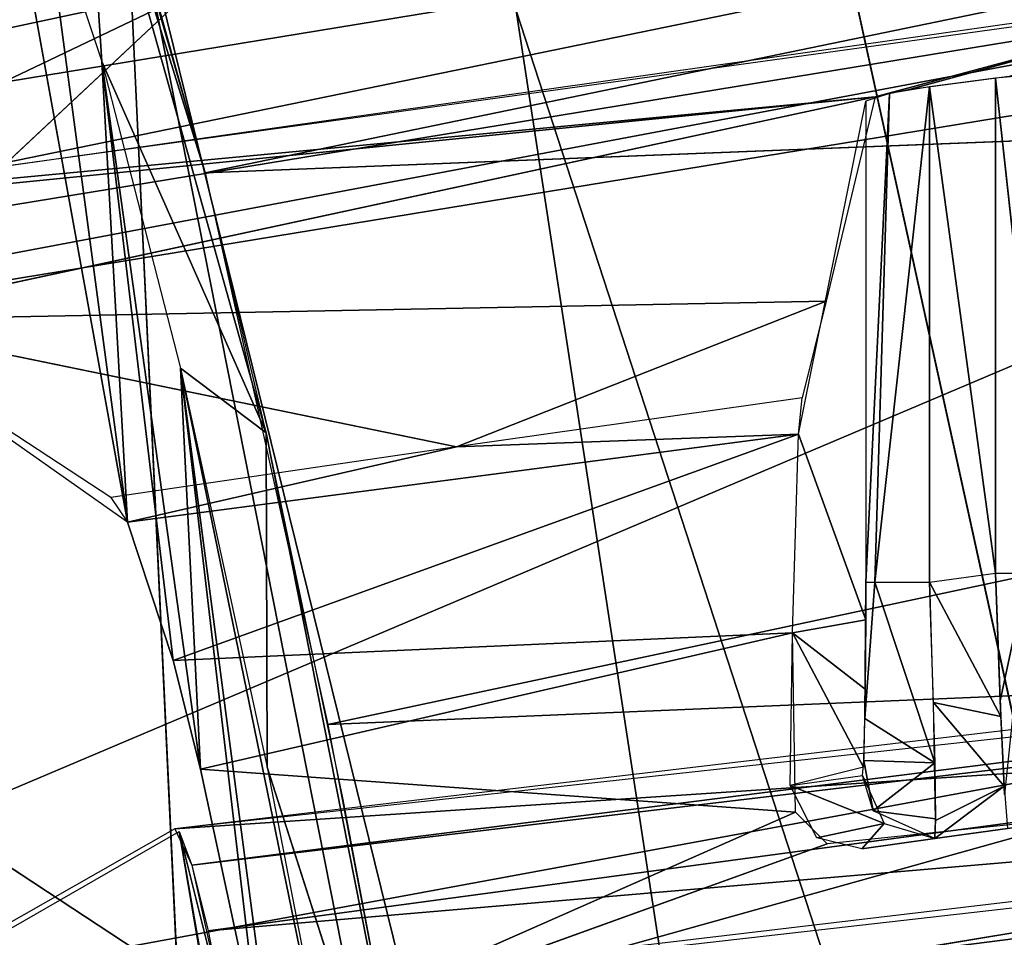
# Model space of a CAD drawing. Extents: x -215 to 215, y -254 to 299.
# Drawn here: x -95 to -88, y 189 to 196 of the extents above; entities that cross this region are included whole.
import ezdxf

# ---------------------------------------------------------------- set-up
doc = ezdxf.new("R2010")
doc.units = 0
doc.header["$MEASUREMENT"] = 0
doc.layers.get('0').update_dxf_attribs({"color": 13, "linetype": 'CONTINUOUS'})

# ---------------------------------------------------------------- blocks, each defined once
blk = doc.blocks.new('GROUP_2')
for p, q in [((87.9596, 40.1555, 96.2783), (112.3188, 62.9666, 165.3761)), ((110.3805, 33.3209, 22.6507), (86.4381, 49.0711, 99.1951)), ((112.8908, 44.7566, 96.2648), (87.9596, 40.1555, 96.2783))]:
    blk.add_line(p, q)
mesh = blk.add_polyface()
corners = [(107.4973, 72.7152, 173.2804), (86.4381, 49.0711, 99.1951), (110.3805, 33.3209, 22.6507)]
mesh.append_faces([[corners[k] for k in face] for face in [(0, 1, 2)]])
mesh = blk.add_polyface()
corners = [(89.6092, 69.7961, 173.895), (86.4381, 49.0711, 99.1951), (107.4973, 72.7152, 173.2804)]
mesh.append_faces([[corners[k] for k in face] for face in [(0, 1, 2)]])
mesh = blk.add_polyface()
corners = [(90.8171, 59.5289, 166.1954), (87.9596, 40.1555, 96.2783), (112.3188, 62.9666, 165.3761)]
mesh.append_faces([[corners[k] for k in face] for face in [(0, 1, 2)]])
mesh = blk.add_polyface()
corners = [(112.3188, 62.9666, 165.3761), (87.9596, 40.1555, 96.2783), (112.8908, 44.7566, 96.2648)]
mesh.append_faces([[corners[k] for k in face] for face in [(0, 1, 2)]])
mesh = blk.add_polyface()
corners = [(86.4381, 49.0711, 99.1951), (83.1802, 27.8329, 22.6507), (110.3805, 33.3209, 22.6507)]
mesh.append_faces([[corners[k] for k in face] for face in [(0, 1, 2)]])
mesh = blk.add_polyface()
corners = [(87.9596, 40.1555, 96.2783), (110.5594, 25.4489, 24.5101), (112.8908, 44.7566, 96.2648)]
mesh.append_faces([[corners[k] for k in face] for face in [(0, 1, 2)]])
blk = doc.blocks.new('GROUP_5')
at = {"color": 9}
for p, q in [((88.3815, 34.8398, 974.3652), (112.0152, 38.7108, 973.5617)), ((101.1401, 20.5739, 763.7685), (97.6845, 38.0488, 756.9731)), ((97.6845, 38.0488, 756.9731), (98.5051, 20.5739, 732.6581)), ((105.2644, 7.3183, 790.3167), (97.6845, 38.0488, 756.9731)), ((88.5205, 33.8875, 973.8652), (112.1541, 37.7586, 973.0618)), ((103.2493, 37.6666, 835.5619), (108.99, 11.4904, 856.3688)), ((88.5807, 33.3142, 972.8751), (112.2144, 37.1852, 972.0718)), ((100.7597, 36.7712, 796.2974), (105.2644, 7.3183, 790.3167)), ((87.4242, 26.6855, 947.1799), (111.0642, 30.5852, 946.511))]:
    blk.add_line(p, q, dxfattribs=at)
mesh = blk.add_polyface(dxfattribs=at)
corners = [(88.1913, 35.9798, 974.2617), (109.4863, 51.6724, 968.6055), (85.8532, 47.7976, 969.4106), (111.8249, 39.8507, 973.4581)]
mesh.append_faces([[corners[k] for k in face] for face in [(0, 1, 2), (1, 0, 3)]], dxfattribs={"vtx0": -1, "color": 9})
mesh = blk.add_polyface(dxfattribs=at)
corners = [(105.3256, 41.7837, 874.5769), (108.99, 11.4904, 856.3688), (103.2493, 37.6666, 835.5619)]
mesh.append_faces([[corners[k] for k in face] for face in [(0, 1, 2)]], dxfattribs={"color": 9})
mesh = blk.add_polyface(dxfattribs=at)
corners = [(73.2919, 34.8948, 776.9416), (96.9995, 38.8788, 776.6987), (93.5343, 40.6768, 737.5111)]
mesh.append_faces([[corners[k] for k in face] for face in [(0, 1, 2)]], dxfattribs={"color": 9})
mesh = blk.add_polyface(dxfattribs=at)
corners = [(93.7683, 40.0377, 717.7616), (98.5051, 20.5739, 732.6581), (91.931, 20.5739, 670.5585)]
mesh.append_faces([[corners[k] for k in face] for face in [(0, 1, 2)]], dxfattribs={"color": 9})
mesh = blk.add_polyface(dxfattribs=at)
corners = [(93.7683, 40.0377, 717.7616), (97.6845, 38.0488, 756.9731), (98.5051, 20.5739, 732.6581)]
mesh.append_faces([[corners[k] for k in face] for face in [(0, 1, 2)]], dxfattribs={"color": 9})
mesh = blk.add_polyface(dxfattribs=at)
corners = [(88.3815, 34.8398, 974.3652), (111.8249, 39.8507, 973.4581), (88.1913, 35.9798, 974.2617), (112.0152, 38.7108, 973.5617)]
mesh.append_faces([[corners[k] for k in face] for face in [(0, 1, 2), (1, 0, 3)]], dxfattribs={"vtx0": -1, "color": 9})
mesh = blk.add_polyface(dxfattribs=at)
corners = [(73.2919, 34.8948, 776.9416), (98.4504, 38.4167, 796.3335), (96.9995, 38.8788, 776.6987), (74.709, 34.4251, 796.6438)]
mesh.append_faces([[corners[k] for k in face] for face in [(0, 1, 2), (1, 0, 3)]], dxfattribs={"vtx0": -1, "color": 9})
mesh = blk.add_polyface(dxfattribs=at)
corners = [(88.5205, 33.8875, 973.8652), (112.0152, 38.7108, 973.5617), (88.3815, 34.8398, 974.3652), (112.1541, 37.7586, 973.0618)]
mesh.append_faces([[corners[k] for k in face] for face in [(0, 1, 2), (1, 0, 3)]], dxfattribs={"vtx0": -1, "color": 9})
mesh = blk.add_polyface(dxfattribs=at)
corners = [(88.5982, 36.9113, 827.0409), (98.4504, 38.4167, 796.3335), (74.709, 34.4251, 796.6438)]
mesh.append_faces([[corners[k] for k in face] for face in [(0, 1, 2)]], dxfattribs={"color": 9})
mesh = blk.add_polyface(dxfattribs=at)
corners = [(97.6845, 38.0488, 756.9731), (101.1401, 20.5739, 763.7685), (98.5051, 20.5739, 732.6581)]
mesh.append_faces([[corners[k] for k in face] for face in [(0, 1, 2)]], dxfattribs={"color": 9})
mesh = blk.add_polyface(dxfattribs=at)
corners = [(97.6845, 38.0488, 756.9731), (100.7597, 36.7712, 796.2974), (105.2644, 7.3183, 790.3167)]
mesh.append_faces([[corners[k] for k in face] for face in [(0, 1, 2)]], dxfattribs={"color": 9})
mesh = blk.add_polyface(dxfattribs=at)
corners = [(97.6845, 38.0488, 756.9731), (105.2644, 7.3183, 790.3167), (101.1401, 20.5739, 763.7685)]
mesh.append_faces([[corners[k] for k in face] for face in [(0, 1, 2)]], dxfattribs={"color": 9})
mesh = blk.add_polyface(dxfattribs=at)
corners = [(112.1541, 37.7586, 973.0618), (88.5807, 33.3142, 972.8751), (112.2144, 37.1852, 972.0718), (88.5205, 33.8875, 973.8652)]
mesh.append_faces([[corners[k] for k in face] for face in [(0, 1, 2), (1, 0, 3)]], dxfattribs={"vtx0": -1, "color": 9})
mesh = blk.add_polyface(dxfattribs=at)
corners = [(100.7597, 36.7712, 796.2974), (108.99, 11.4904, 856.3688), (105.2644, 7.3183, 790.3167), (103.2493, 37.6666, 835.5619)]
mesh.append_faces([[corners[k] for k in face] for face in [(0, 1, 2), (1, 0, 3)]], dxfattribs={"vtx0": -1, "color": 9})
mesh = blk.add_polyface(dxfattribs=at)
corners = [(112.2144, 37.1852, 972.0718), (87.4242, 26.6855, 947.1799), (111.0642, 30.5852, 946.511), (88.5807, 33.3142, 972.8751)]
mesh.append_faces([[corners[k] for k in face] for face in [(0, 1, 2), (1, 0, 3)]], dxfattribs={"vtx0": -1, "color": 9})
mesh = blk.add_polyface(dxfattribs=at)
corners = [(87.4242, 26.6855, 947.1799), (85.348, 12.5624, 895.9538), (111.0642, 30.5852, 946.511)]
mesh.append_faces([[corners[k] for k in face] for face in [(0, 1, 2)]], dxfattribs={"color": 9})
mesh = blk.add_polyface(dxfattribs=at)
corners = [(111.0642, 30.5852, 946.511), (85.348, 12.5624, 895.9538), (109.4946, 19.8482, 908.3315)]
mesh.append_faces([[corners[k] for k in face] for face in [(0, 1, 2)]], dxfattribs={"color": 9})
blk = doc.blocks.new('GROUP_11')
at = {"color": 9}
for p, q in [((106.5305, 439.3368, 40.5847), (200.7152, 445.6166, 21.1299)), ((106.664, 439.0528, 41.7049), (142.3257, 443.5725, 38.9284)), ((140.631, 443.0926, 40.3689), (106.664, 439.0528, 41.7049)), ((106.7936, 438.5359, 42.2707), (140.631, 443.0926, 40.3689)), ((136.4273, 441.0741, 41.225), (106.7936, 438.5359, 42.2707)), ((106.5643, 439.3153, 40.9768), (110.7379, 414.755, 41.8063))]:
    blk.add_line(p, q, dxfattribs=at)
at = {"color": 242}
mesh = blk.add_polyface(dxfattribs=at)
corners = [(200.7152, 445.6166, 21.1299), (103.5345, 437.6322, 4.726), (200.7152, 444.9457, 1.9178)]
mesh.append_faces([[corners[k] for k in face] for face in [(0, 1, 2)]], dxfattribs={"color": 242})
mesh = blk.add_polyface(dxfattribs=at)
corners = [(106.5305, 439.3368, 40.5847), (103.5345, 437.6322, 4.726), (200.7152, 445.6166, 21.1299)]
mesh.append_faces([[corners[k] for k in face] for face in [(0, 1, 2)]], dxfattribs={"color": 242})
mesh = blk.add_polyface(dxfattribs=at)
corners = [(106.5305, 439.3368, 40.5847), (200.7152, 445.6166, 21.1299), (153.462, 444.4802, 38.573)]
mesh.append_faces([[corners[k] for k in face] for face in [(0, 1, 2)]], dxfattribs={"color": 242})
at = {"color": 9}
mesh = blk.add_polyface(dxfattribs=at)
corners = [(200.7152, 444.9457, 1.9178), (103.5345, 437.6322, 4.726), (151.9625, 443.1158, 2.6243)]
mesh.append_faces([[corners[k] for k in face] for face in [(0, 1, 2)]], dxfattribs={"color": 9})
mesh = blk.add_polyface(dxfattribs=at)
corners = [(106.664, 439.0528, 41.7049), (142.3257, 443.5725, 38.9284), (106.5305, 439.3368, 40.5847)]
mesh.append_faces([[corners[k] for k in face] for face in [(0, 1, 2)]], dxfattribs={"color": 9})
mesh = blk.add_polyface(dxfattribs=at)
corners = [(106.664, 439.0528, 41.7049), (140.631, 443.0926, 40.3689), (142.3257, 443.5725, 38.9284)]
mesh.append_faces([[corners[k] for k in face] for face in [(0, 1, 2)]], dxfattribs={"color": 9})
mesh = blk.add_polyface(dxfattribs=at)
corners = [(103.4832, 437.2439, 3.6317), (145.0867, 442.5587, 2.8374), (157.1003, 443.3438, 0.745)]
mesh.append_faces([[corners[k] for k in face] for face in [(0, 1, 2)]], dxfattribs={"color": 9})
mesh = blk.add_polyface(dxfattribs=at)
corners = [(157.1003, 443.3438, 0.745), (103.5218, 436.6754, 3.1031), (103.4832, 437.2439, 3.6317)]
mesh.append_faces([[corners[k] for k in face] for face in [(0, 1, 2)]], dxfattribs={"color": 9})
mesh = blk.add_polyface(dxfattribs=at)
corners = [(163.6253, 441.8138, 0.3997), (103.5218, 436.6754, 3.1031), (157.1003, 443.3438, 0.745)]
mesh.append_faces([[corners[k] for k in face] for face in [(0, 1, 2)]], dxfattribs={"color": 9})
mesh = blk.add_polyface(dxfattribs=at)
corners = [(106.7936, 438.5359, 42.2707), (140.631, 443.0926, 40.3689), (106.664, 439.0528, 41.7049)]
mesh.append_faces([[corners[k] for k in face] for face in [(0, 1, 2)]], dxfattribs={"color": 9})
mesh = blk.add_polyface(dxfattribs=at)
corners = [(140.631, 443.0926, 40.3689), (106.7936, 438.5359, 42.2707), (136.4273, 441.0741, 41.225)]
mesh.append_faces([[corners[k] for k in face] for face in [(0, 1, 2)]], dxfattribs={"color": 9})
mesh = blk.add_polyface(dxfattribs=at)
corners = [(103.5345, 437.6322, 4.726), (145.0867, 442.5587, 2.8374), (103.4832, 437.2439, 3.6317)]
mesh.append_faces([[corners[k] for k in face] for face in [(0, 1, 2)]], dxfattribs={"color": 9})
mesh = blk.add_polyface(dxfattribs=at)
corners = [(153.7369, 442.566, 40.6385), (107.0027, 437.4557, 42.6449), (110.5188, 416.7591, 43.3442)]
mesh.append_faces([[corners[k] for k in face] for face in [(0, 1, 2)]], dxfattribs={"color": 9})
mesh = blk.add_polyface(dxfattribs=at)
corners = [(155.4242, 421.6491, 41.3639), (153.7369, 442.566, 40.6385), (110.5188, 416.7591, 43.3442)]
mesh.append_faces([[corners[k] for k in face] for face in [(0, 1, 2)]], dxfattribs={"color": 9})
mesh = blk.add_polyface(dxfattribs=at)
corners = [(163.6253, 441.8138, 0.3997), (103.6759, 435.5621, 2.8029), (103.5218, 436.6754, 3.1031)]
mesh.append_faces([[corners[k] for k in face] for face in [(0, 1, 2)]], dxfattribs={"color": 9})
mesh = blk.add_polyface(dxfattribs=at)
corners = [(136.4273, 441.0741, 41.225), (106.7936, 438.5359, 42.2707), (107.0027, 437.4557, 42.6449)]
mesh.append_faces([[corners[k] for k in face] for face in [(0, 1, 2)]], dxfattribs={"color": 9})
mesh = blk.add_polyface(dxfattribs=at)
corners = [(151.9957, 441.0441, 0.6979), (107.2137, 414.8711, 3.5064), (103.6759, 435.5621, 2.8029)]
mesh.append_faces([[corners[k] for k in face] for face in [(0, 1, 2)]], dxfattribs={"color": 9})
mesh = blk.add_polyface(dxfattribs=at)
corners = [(151.9957, 441.0441, 0.6979), (130.4671, 417.9377, 2.2941), (107.2137, 414.8711, 3.5064)]
mesh.append_faces([[corners[k] for k in face] for face in [(0, 1, 2)]], dxfattribs={"color": 9})
mesh = blk.add_polyface(dxfattribs=at)
corners = [(106.5643, 439.3153, 40.9768), (110.7379, 414.755, 41.8063), (104.9671, 438.3978, 20.403)]
mesh.append_faces([[corners[k] for k in face] for face in [(0, 1, 2)]], dxfattribs={"color": 9})
mesh = blk.add_polyface(dxfattribs=at)
corners = [(106.5643, 439.3153, 40.9768), (110.6822, 415.6477, 43.0432), (110.7379, 414.755, 41.8063), (110.5818, 416.371, 43.3176), (106.9344, 437.8402, 42.5924), (106.664, 439.0528, 41.7049)]
mesh.append_faces([[corners[k] for k in face] for face in [(0, 1, 2), (4, 0, 5)]], dxfattribs={"vtx0": -1, "color": 9})
mesh.append_faces([[corners[k] for k in face] for face in [(1, 0, 3), (3, 0, 4)]], dxfattribs={"vtx0": -1, "vtx1": -1, "color": 9})
blk = doc.blocks.new('GROUP_13')
at = {"color": 9}
for p, q in [((4.918, 31.2627, 44.1016), (32.0703, 36.869, 39.4221)), ((3.9618, 34.3411, 37.8661), (4.918, 31.2627, 44.1016)), ((3.2942, 34.1152, 35.3022), (4.3091, 28.5207, 36.1592)), ((3.6375, 33.5472, 38.6647), (4.3091, 28.5207, 36.1592)), ((10.1787, 31.8595, 5.6642), (13.5553, 32.7675, 0.9312)), ((4.918, 31.2627, 44.1016), (31.0239, 32.2911, 45.0318)), ((31.0239, 32.2911, 45.0318), (5.8826, 26.9314, 47.6224)), ((4.3091, 28.5207, 36.1592), (4.1071, 32.137, 41.9174)), ((4.1071, 32.137, 41.9174), (4.883, 26.5807, 39.5247)), ((4.6672, 27.4341, 38.5373), (4.1071, 32.137, 41.9174)), ((11.1227, 32.0072, 5.4248), (11.551, 28.1208, 5.6668)), ((11.1227, 32.0072, 5.4248), (11.1227, 28.1208, 5.4248)), ((10.6054, 31.9391, 5.4248), (10.1771, 28.0494, 5.6668)), ((10.6054, 31.9391, 5.4248), (10.6054, 28.0494, 5.4248)), ((10.1787, 31.8595, 5.6642), (0.9271, 30.9342, 1.9956)), ((1.2195, 31.0156, 1.6186), (10.1787, 31.8595, 5.6642)), ((10.1787, 31.8595, 5.6642), (2.0526, 30.107, 12.3342)), ((10.1055, 28.0494, 5.9161), (10.2908, 31.8867, 5.5362)), ((9.7932, 30.2549, 23.8063), (2.0526, 30.107, 12.3342)), ((6.8916, 29.111, 34.6989), (9.7932, 30.2549, 23.8063)), ((2.0526, 30.107, 12.3342), (6.8916, 29.111, 34.6989)), ((4.7234, 29.7287, 44.9572), (5.3967, 29.2221, 46.1073)), ((4.7234, 29.7287, 44.9572), (5.5913, 23.1398, 41.2815)), ((4.883, 26.5807, 39.5247), (4.7234, 29.7287, 44.9572)), ((9.6056, 29.4967, 34.5552), (6.8916, 29.111, 34.6989)), ((9.5782, 29.2109, 36.1238), (4.3091, 28.5207, 36.1592)), ((4.6672, 27.4341, 38.5373), (9.5782, 29.2109, 36.1238)), ((6.8916, 29.111, 34.6989), (9.5782, 29.2109, 36.1238)), ((6.8916, 29.111, 34.6989), (4.1787, 28.7138, 34.8469)), ((4.3091, 28.5207, 36.1592), (6.8916, 29.111, 34.6989)), ((10.6054, 28.0494, 5.4248), (11.1227, 28.1208, 5.4248)), ((10.0979, 26.9795, 6.3531), (10.1771, 28.0494, 5.6668)), ((10.1055, 28.0494, 5.9161), (10.1771, 28.0494, 5.6668)), ((10.1771, 28.0494, 5.6668), (10.6054, 28.0494, 5.4248)), ((10.1771, 28.0494, 5.6668), (10.6463, 26.63, 6.0076)), ((11.1654, 26.9962, 5.7677), (10.6054, 28.0494, 5.4248)), ((30.1831, 27.9528, 47.3679), (5.8826, 26.9314, 47.6224)), ((9.5304, 27.6521, 38.8643), (4.6672, 27.4341, 38.5373)), ((9.5304, 27.6521, 38.8643), (4.883, 26.5807, 39.5247)), ((10.6359, 27.104, 5.6598), (11.1654, 26.9962, 5.7677)), ((11.1913, 26.4493, 6.3188), (10.6359, 27.104, 5.6598)), ((10.0979, 26.9795, 6.3531), (10.6463, 26.63, 6.0076)), ((6.7415, 22.4263, 49.1433), (5.4046, 26.5964, 47.2221)), ((10.1626, 26.2552, 7.4169), (10.0894, 26.6492, 6.8401)), ((10.0894, 26.6492, 6.8401), (10.6463, 26.63, 6.0076)), ((10.6463, 26.63, 6.0076), (10.1626, 26.2552, 7.4169)), ((4.883, 26.5807, 39.5247), (9.5545, 26.245, 40.0567)), ((10.2489, 26.1562, 7.4181), (9.512, 26.4524, 39.9164)), ((10.648, 26.0362, 7.4248), (11.1913, 26.4493, 6.3188)), ((5.3535, 24.3919, 40.922), (9.5545, 26.245, 40.0567)), ((11.8631, 26.2097, 40.1506), (5.3535, 24.3919, 40.922)), ((10.1626, 26.2552, 7.4169), (10.6527, 26.1919, 6.6568)), ((10.0755, 25.9565, 40.2466), (10.2489, 26.1562, 7.4181)), ((10.648, 26.0362, 7.4248), (11.2172, 26.1149, 7.4248)), ((5.3535, 24.3919, 40.922), (9.8031, 25.9951, 40.2172)), ((10.0755, 25.9565, 40.2466), (10.648, 26.0362, 7.4248))]:
    blk.add_line(p, q, dxfattribs=at)
mesh = blk.add_polyface(dxfattribs=at)
corners = [(17.6584, 38.8159, 0.7318), (1.38, 31.0427, 1.5815), (0.4617, 36.4432, 1.634), (17.6271, 33.2921, 0.733)]
mesh.append_faces([[corners[k] for k in face] for face in [(0, 1, 2), (1, 0, 3)]], dxfattribs={"vtx0": -1, "color": 9})
mesh = blk.add_polyface(dxfattribs=at)
corners = [(4.918, 31.2627, 44.1016), (32.0703, 36.869, 39.4221), (4.216, 33.7122, 39.9354)]
mesh.append_faces([[corners[k] for k in face] for face in [(0, 1, 2)]], dxfattribs={"color": 9})
mesh = blk.add_polyface(dxfattribs=at)
corners = [(31.0239, 32.2911, 45.0318), (32.0703, 36.869, 39.4221), (4.918, 31.2627, 44.1016)]
mesh.append_faces([[corners[k] for k in face] for face in [(0, 1, 2)]], dxfattribs={"color": 9})
mesh = blk.add_polyface(dxfattribs=at)
corners = [(3.9618, 34.3411, 37.8661), (3.6375, 33.5472, 38.6647), (4.1071, 32.137, 41.9174)]
mesh.append_faces([[corners[k] for k in face] for face in [(0, 1, 2)]], dxfattribs={"color": 9})
mesh = blk.add_polyface(dxfattribs=at)
corners = [(5.3967, 29.2221, 46.1073), (3.9618, 34.3411, 37.8661), (4.1071, 32.137, 41.9174)]
mesh.append_faces([[corners[k] for k in face] for face in [(0, 1, 2)]], dxfattribs={"color": 9})
mesh = blk.add_polyface(dxfattribs=at)
corners = [(3.9618, 34.3411, 37.8661), (5.3967, 29.2221, 46.1073), (4.918, 31.2627, 44.1016)]
mesh.append_faces([[corners[k] for k in face] for face in [(0, 1, 2)]], dxfattribs={"color": 9})
mesh = blk.add_polyface(dxfattribs=at)
corners = [(3.9618, 34.3411, 37.8661), (4.918, 31.2627, 44.1016), (4.3342, 33.3609, 40.7707)]
mesh.append_faces([[corners[k] for k in face] for face in [(0, 1, 2)]], dxfattribs={"color": 9})
mesh = blk.add_polyface(dxfattribs=at)
corners = [(3.2942, 34.1152, 35.3022), (4.3091, 28.5207, 36.1592), (1.835, 30.2606, 10.2917)]
mesh.append_faces([[corners[k] for k in face] for face in [(0, 1, 2)]], dxfattribs={"color": 9})
mesh = blk.add_polyface(dxfattribs=at)
corners = [(3.2942, 34.1152, 35.3022), (3.6375, 33.5472, 38.6647), (4.3091, 28.5207, 36.1592)]
mesh.append_faces([[corners[k] for k in face] for face in [(0, 1, 2)]], dxfattribs={"color": 9})
mesh = blk.add_polyface(dxfattribs=at)
corners = [(3.6375, 33.5472, 38.6647), (4.1071, 32.137, 41.9174), (4.3091, 28.5207, 36.1592)]
mesh.append_faces([[corners[k] for k in face] for face in [(0, 1, 2)]], dxfattribs={"color": 9})
mesh = blk.add_polyface(dxfattribs=at)
corners = [(10.1787, 31.8595, 5.6642), (1.2195, 31.0156, 1.6186), (13.5553, 32.7675, 0.9312)]
mesh.append_faces([[corners[k] for k in face] for face in [(0, 1, 2)]], dxfattribs={"color": 9})
mesh = blk.add_polyface(dxfattribs=at)
corners = [(11.5922, 32.037, 5.7527), (11.2313, 32.0203, 5.4368), (13.5553, 32.7675, 0.9312), (10.4383, 31.9143, 5.4535), (10.1787, 31.8595, 5.6642)]
mesh.append_faces([[corners[k] for k in face] for face in [(2, 3, 4)]], dxfattribs={"vtx0": -1, "color": 9})
mesh.append_faces([[corners[k] for k in face] for face in [(3, 2, 1)]], dxfattribs={"vtx0": -1, "vtx1": -1, "color": 9})
mesh.append_faces([[corners[k] for k in face] for face in [(0, 1, 2)]], dxfattribs={"vtx1": -1, "color": 9})
mesh = blk.add_polyface(dxfattribs=at)
corners = [(31.0239, 32.2911, 45.0318), (4.918, 31.2627, 44.1016), (5.8826, 26.9314, 47.6224)]
mesh.append_faces([[corners[k] for k in face] for face in [(0, 1, 2)]], dxfattribs={"color": 9})
mesh = blk.add_polyface(dxfattribs=at)
corners = [(31.0239, 32.2911, 45.0318), (5.8826, 26.9314, 47.6224), (30.1831, 27.9528, 47.3679)]
mesh.append_faces([[corners[k] for k in face] for face in [(0, 1, 2)]], dxfattribs={"color": 9})
mesh = blk.add_polyface(dxfattribs=at)
corners = [(5.3967, 29.2221, 46.1073), (4.1071, 32.137, 41.9174), (4.7234, 29.7287, 44.9572)]
mesh.append_faces([[corners[k] for k in face] for face in [(0, 1, 2)]], dxfattribs={"color": 9})
mesh = blk.add_polyface(dxfattribs=at)
corners = [(4.1071, 32.137, 41.9174), (4.7234, 29.7287, 44.9572), (4.883, 26.5807, 39.5247)]
mesh.append_faces([[corners[k] for k in face] for face in [(0, 1, 2)]], dxfattribs={"color": 9})
mesh = blk.add_polyface(dxfattribs=at)
corners = [(4.1071, 32.137, 41.9174), (4.6672, 27.4341, 38.5373), (4.3091, 28.5207, 36.1592)]
mesh.append_faces([[corners[k] for k in face] for face in [(0, 1, 2)]], dxfattribs={"color": 9})
mesh = blk.add_polyface(dxfattribs=at)
corners = [(4.1071, 32.137, 41.9174), (4.883, 26.5807, 39.5247), (4.6672, 27.4341, 38.5373)]
mesh.append_faces([[corners[k] for k in face] for face in [(0, 1, 2)]], dxfattribs={"color": 9})
mesh = blk.add_polyface(dxfattribs=at)
corners = [(11.1227, 28.1208, 5.4248), (10.6054, 31.9391, 5.4248), (10.6054, 28.0494, 5.4248), (11.1227, 32.0072, 5.4248)]
mesh.append_faces([[corners[k] for k in face] for face in [(0, 1, 2), (1, 0, 3)]], dxfattribs={"vtx0": -1, "color": 9})
mesh = blk.add_polyface(dxfattribs=at)
corners = [(11.551, 28.1208, 5.6668), (11.5095, 32.0402, 5.6079), (11.1227, 32.0072, 5.4248)]
mesh.append_faces([[corners[k] for k in face] for face in [(0, 1, 2)]], dxfattribs={"color": 9})
mesh = blk.add_polyface(dxfattribs=at)
corners = [(11.551, 28.1208, 5.6668), (11.1227, 32.0072, 5.4248), (11.1227, 28.1208, 5.4248)]
mesh.append_faces([[corners[k] for k in face] for face in [(0, 1, 2)]], dxfattribs={"color": 9})
mesh = blk.add_polyface(dxfattribs=at)
corners = [(10.6054, 31.9391, 5.4248), (10.2908, 31.8867, 5.5362), (10.1771, 28.0494, 5.6668)]
mesh.append_faces([[corners[k] for k in face] for face in [(0, 1, 2)]], dxfattribs={"color": 9})
mesh = blk.add_polyface(dxfattribs=at)
corners = [(10.6054, 31.9391, 5.4248), (10.1771, 28.0494, 5.6668), (10.6054, 28.0494, 5.4248)]
mesh.append_faces([[corners[k] for k in face] for face in [(0, 1, 2)]], dxfattribs={"color": 9})
mesh = blk.add_polyface(dxfattribs=at)
corners = [(10.1787, 31.8595, 5.6642), (0.9271, 30.9342, 1.9956), (1.2195, 31.0156, 1.6186)]
mesh.append_faces([[corners[k] for k in face] for face in [(0, 1, 2)]], dxfattribs={"color": 9})
mesh = blk.add_polyface(dxfattribs=at)
corners = [(2.0526, 30.107, 12.3342), (0.9271, 30.9342, 1.9956), (10.1787, 31.8595, 5.6642)]
mesh.append_faces([[corners[k] for k in face] for face in [(0, 1, 2)]], dxfattribs={"color": 9})
mesh = blk.add_polyface(dxfattribs=at)
corners = [(9.7932, 30.2549, 23.8063), (2.0526, 30.107, 12.3342), (10.1787, 31.8595, 5.6642)]
mesh.append_faces([[corners[k] for k in face] for face in [(0, 1, 2)]], dxfattribs={"color": 9})
mesh = blk.add_polyface(dxfattribs=at)
corners = [(10.2908, 31.8867, 5.5362), (10.1055, 28.0494, 5.9161), (10.1771, 28.0494, 5.6668)]
mesh.append_faces([[corners[k] for k in face] for face in [(0, 1, 2)]], dxfattribs={"color": 9})
mesh = blk.add_polyface(dxfattribs=at)
corners = [(10.2908, 31.8867, 5.5362), (10.1055, 31.8255, 5.9161), (10.1055, 28.0494, 5.9161)]
mesh.append_faces([[corners[k] for k in face] for face in [(0, 1, 2)]], dxfattribs={"color": 9})
mesh = blk.add_polyface(dxfattribs=at)
corners = [(9.5304, 27.6521, 38.8643), (10.0869, 26.5985, 6.9789), (9.512, 26.4524, 39.9164), (10.1011, 27.2095, 6.1679), (10.105, 27.7538, 5.9449), (9.5782, 29.2109, 36.1238), (10.1055, 31.8255, 5.9161)]
mesh.append_faces([[corners[k] for k in face] for face in [(0, 1, 2), (4, 5, 6)]], dxfattribs={"vtx0": -1, "color": 9})
mesh.append_faces([[corners[k] for k in face] for face in [(1, 0, 3), (3, 0, 4)]], dxfattribs={"vtx0": -1, "vtx1": -1, "color": 9})
mesh.append_faces([[corners[k] for k in face] for face in [(4, 0, 5)]], dxfattribs={"vtx0": -1, "vtx2": -1, "color": 9})
mesh = blk.add_polyface(dxfattribs=at)
corners = [(6.8916, 29.111, 34.6989), (2.0526, 30.107, 12.3342), (9.7932, 30.2549, 23.8063)]
mesh.append_faces([[corners[k] for k in face] for face in [(0, 1, 2)]], dxfattribs={"color": 9})
mesh = blk.add_polyface(dxfattribs=at)
corners = [(6.8916, 29.111, 34.6989), (9.7932, 30.2549, 23.8063), (9.6056, 29.4967, 34.5552)]
mesh.append_faces([[corners[k] for k in face] for face in [(0, 1, 2)]], dxfattribs={"color": 9})
mesh = blk.add_polyface(dxfattribs=at)
corners = [(4.1787, 28.7138, 34.8469), (2.0526, 30.107, 12.3342), (6.8916, 29.111, 34.6989)]
mesh.append_faces([[corners[k] for k in face] for face in [(0, 1, 2)]], dxfattribs={"color": 9})
mesh = blk.add_polyface(dxfattribs=at)
corners = [(4.7234, 29.7287, 44.9572), (5.4046, 26.5964, 47.2221), (5.3967, 29.2221, 46.1073)]
mesh.append_faces([[corners[k] for k in face] for face in [(0, 1, 2)]], dxfattribs={"color": 9})
mesh = blk.add_polyface(dxfattribs=at)
corners = [(5.5913, 23.1398, 41.2815), (6.6528, 19.8635, 48.8641), (9.6604, 0.6421, 44.9418), (6.0517, 23.2623, 48.4812), (4.7234, 29.7287, 44.9572), (5.4046, 26.5964, 47.2221)]
mesh.append_faces([[corners[k] for k in face] for face in [(0, 1, 2), (3, 4, 5)]], dxfattribs={"vtx0": -1, "color": 9})
mesh.append_faces([[corners[k] for k in face] for face in [(1, 0, 3)]], dxfattribs={"vtx0": -1, "vtx1": -1, "color": 9})
mesh.append_faces([[corners[k] for k in face] for face in [(3, 0, 4)]], dxfattribs={"vtx0": -1, "vtx2": -1, "color": 9})
mesh = blk.add_polyface(dxfattribs=at)
corners = [(5.3535, 24.3919, 40.922), (4.7234, 29.7287, 44.9572), (5.5913, 23.1398, 41.2815), (4.883, 26.5807, 39.5247)]
mesh.append_faces([[corners[k] for k in face] for face in [(0, 1, 2), (1, 0, 3)]], dxfattribs={"vtx0": -1, "color": 9})
mesh = blk.add_polyface(dxfattribs=at)
corners = [(9.5782, 29.2109, 36.1238), (9.6056, 29.4967, 34.5552), (6.8916, 29.111, 34.6989)]
mesh.append_faces([[corners[k] for k in face] for face in [(0, 1, 2)]], dxfattribs={"color": 9})
mesh = blk.add_polyface(dxfattribs=at)
corners = [(4.3091, 28.5207, 36.1592), (9.5782, 29.2109, 36.1238), (6.8916, 29.111, 34.6989)]
mesh.append_faces([[corners[k] for k in face] for face in [(0, 1, 2)]], dxfattribs={"color": 9})
mesh = blk.add_polyface(dxfattribs=at)
corners = [(4.6672, 27.4341, 38.5373), (9.5782, 29.2109, 36.1238), (4.3091, 28.5207, 36.1592)]
mesh.append_faces([[corners[k] for k in face] for face in [(0, 1, 2)]], dxfattribs={"color": 9})
mesh = blk.add_polyface(dxfattribs=at)
corners = [(9.5304, 27.6521, 38.8643), (9.5782, 29.2109, 36.1238), (4.6672, 27.4341, 38.5373)]
mesh.append_faces([[corners[k] for k in face] for face in [(0, 1, 2)]], dxfattribs={"color": 9})
mesh = blk.add_polyface(dxfattribs=at)
corners = [(6.7415, 22.4263, 49.1433), (5.3967, 29.2221, 46.1073), (5.4046, 26.5964, 47.2221)]
mesh.append_faces([[corners[k] for k in face] for face in [(0, 1, 2)]], dxfattribs={"color": 9})
mesh = blk.add_polyface(dxfattribs=at)
corners = [(5.3967, 29.2221, 46.1073), (6.7415, 22.4263, 49.1433), (5.9989, 26.3553, 47.9149)]
mesh.append_faces([[corners[k] for k in face] for face in [(0, 1, 2)]], dxfattribs={"color": 9})
mesh = blk.add_polyface(dxfattribs=at)
corners = [(4.3091, 28.5207, 36.1592), (6.8916, 29.111, 34.6989), (4.1787, 28.7138, 34.8469)]
mesh.append_faces([[corners[k] for k in face] for face in [(0, 1, 2)]], dxfattribs={"color": 9})
mesh = blk.add_polyface(dxfattribs=at)
corners = [(11.1654, 26.9962, 5.7677), (10.6054, 28.0494, 5.4248), (11.1227, 28.1208, 5.4248)]
mesh.append_faces([[corners[k] for k in face] for face in [(0, 1, 2)]], dxfattribs={"color": 9})
mesh = blk.add_polyface(dxfattribs=at)
corners = [(11.3745, 28.1208, 5.4928), (11.1603, 27.1177, 5.692), (11.1227, 28.1208, 5.4248)]
mesh.append_faces([[corners[k] for k in face] for face in [(0, 1, 2)]], dxfattribs={"color": 9})
mesh = blk.add_polyface(dxfattribs=at)
corners = [(11.3745, 28.1208, 5.4928), (11.1949, 26.3833, 6.4233), (11.1603, 27.1177, 5.692)]
mesh.append_faces([[corners[k] for k in face] for face in [(0, 1, 2)]], dxfattribs={"color": 9})
mesh = blk.add_polyface(dxfattribs=at)
corners = [(10.1771, 28.0494, 5.6668), (10.0979, 26.9795, 6.3531), (10.1055, 28.0494, 5.9161)]
mesh.append_faces([[corners[k] for k in face] for face in [(0, 1, 2)]], dxfattribs={"color": 9})
mesh = blk.add_polyface(dxfattribs=at)
corners = [(10.6463, 26.63, 6.0076), (10.0979, 26.9795, 6.3531), (10.1771, 28.0494, 5.6668)]
mesh.append_faces([[corners[k] for k in face] for face in [(0, 1, 2)]], dxfattribs={"color": 9})
mesh = blk.add_polyface(dxfattribs=at)
corners = [(10.6463, 26.63, 6.0076), (10.1771, 28.0494, 5.6668), (10.6054, 28.0494, 5.4248)]
mesh.append_faces([[corners[k] for k in face] for face in [(0, 1, 2)]], dxfattribs={"color": 9})
mesh = blk.add_polyface(dxfattribs=at)
corners = [(11.1654, 26.9962, 5.7677), (10.6359, 27.104, 5.6598), (10.6054, 28.0494, 5.4248)]
mesh.append_faces([[corners[k] for k in face] for face in [(0, 1, 2)]], dxfattribs={"color": 9})
mesh = blk.add_polyface(dxfattribs=at)
corners = [(30.1831, 27.9528, 47.3679), (5.8826, 26.9314, 47.6224), (6.7415, 22.4263, 49.1433)]
mesh.append_faces([[corners[k] for k in face] for face in [(0, 1, 2)]], dxfattribs={"color": 9})
mesh = blk.add_polyface(dxfattribs=at)
corners = [(30.1831, 27.9528, 47.3679), (6.7415, 22.4263, 49.1433), (13.7594, 20.8896, 48.9819)]
mesh.append_faces([[corners[k] for k in face] for face in [(0, 1, 2)]], dxfattribs={"color": 9})
mesh = blk.add_polyface(dxfattribs=at)
corners = [(4.883, 26.5807, 39.5247), (9.5304, 27.6521, 38.8643), (4.6672, 27.4341, 38.5373)]
mesh.append_faces([[corners[k] for k in face] for face in [(0, 1, 2)]], dxfattribs={"color": 9})
mesh = blk.add_polyface(dxfattribs=at)
corners = [(9.5545, 26.245, 40.0567), (9.5304, 27.6521, 38.8643), (4.883, 26.5807, 39.5247)]
mesh.append_faces([[corners[k] for k in face] for face in [(0, 1, 2)]], dxfattribs={"color": 9})
mesh = blk.add_polyface(dxfattribs=at)
corners = [(10.6531, 26.1794, 6.6868), (10.6359, 27.104, 5.6598), (11.1913, 26.4493, 6.3188)]
mesh.append_faces([[corners[k] for k in face] for face in [(0, 1, 2)]], dxfattribs={"color": 9})
mesh = blk.add_polyface(dxfattribs=at)
corners = [(11.1913, 26.4493, 6.3188), (10.6359, 27.104, 5.6598), (11.1654, 26.9962, 5.7677)]
mesh.append_faces([[corners[k] for k in face] for face in [(0, 1, 2)]], dxfattribs={"color": 9})
mesh = blk.add_polyface(dxfattribs=at)
corners = [(10.0979, 26.9795, 6.3531), (10.6463, 26.63, 6.0076), (10.0894, 26.6492, 6.8401)]
mesh.append_faces([[corners[k] for k in face] for face in [(0, 1, 2)]], dxfattribs={"color": 9})
mesh = blk.add_polyface(dxfattribs=at)
corners = [(6.7415, 22.4263, 49.1433), (5.4046, 26.5964, 47.2221), (6.0517, 23.2623, 48.4812)]
mesh.append_faces([[corners[k] for k in face] for face in [(0, 1, 2)]], dxfattribs={"color": 9})
mesh = blk.add_polyface(dxfattribs=at)
corners = [(10.0894, 26.6492, 6.8401), (10.1626, 26.2552, 7.4169), (10.0793, 26.5314, 7.4161)]
mesh.append_faces([[corners[k] for k in face] for face in [(0, 1, 2)]], dxfattribs={"color": 9})
mesh = blk.add_polyface(dxfattribs=at)
corners = [(10.1626, 26.2552, 7.4169), (10.0894, 26.6492, 6.8401), (10.6463, 26.63, 6.0076)]
mesh.append_faces([[corners[k] for k in face] for face in [(0, 1, 2)]], dxfattribs={"color": 9})
mesh = blk.add_polyface(dxfattribs=at)
corners = [(10.6463, 26.63, 6.0076), (10.6527, 26.1919, 6.6568), (10.1626, 26.2552, 7.4169)]
mesh.append_faces([[corners[k] for k in face] for face in [(0, 1, 2)]], dxfattribs={"color": 9})
mesh = blk.add_polyface(dxfattribs=at)
corners = [(9.5545, 26.245, 40.0567), (4.883, 26.5807, 39.5247), (5.3535, 24.3919, 40.922)]
mesh.append_faces([[corners[k] for k in face] for face in [(0, 1, 2)]], dxfattribs={"color": 9})
mesh = blk.add_polyface(dxfattribs=at)
corners = [(10.0793, 26.5314, 7.4161), (10.2489, 26.1562, 7.4181), (9.512, 26.4524, 39.9164)]
mesh.append_faces([[corners[k] for k in face] for face in [(0, 1, 2)]], dxfattribs={"color": 9})
mesh = blk.add_polyface(dxfattribs=at)
corners = [(9.512, 26.4524, 39.9164), (10.2489, 26.1562, 7.4181), (9.721, 26.042, 40.1874)]
mesh.append_faces([[corners[k] for k in face] for face in [(0, 1, 2)]], dxfattribs={"color": 9})
mesh = blk.add_polyface(dxfattribs=at)
corners = [(10.648, 26.0362, 7.4248), (10.6531, 26.1794, 6.6868), (11.1913, 26.4493, 6.3188)]
mesh.append_faces([[corners[k] for k in face] for face in [(0, 1, 2)]], dxfattribs={"color": 9})
mesh = blk.add_polyface(dxfattribs=at)
corners = [(10.648, 26.0362, 7.4248), (11.1913, 26.4493, 6.3188), (11.2172, 26.1149, 7.4248)]
mesh.append_faces([[corners[k] for k in face] for face in [(0, 1, 2)]], dxfattribs={"color": 9})
mesh = blk.add_polyface(dxfattribs=at)
corners = [(30.8035, 26.3659, 40.0652), (11.8631, 26.2097, 40.1506), (5.3535, 24.3919, 40.922)]
mesh.append_faces([[corners[k] for k in face] for face in [(0, 1, 2)]], dxfattribs={"color": 9})
mesh = blk.add_polyface(dxfattribs=at)
corners = [(30.8035, 26.3659, 40.0652), (5.3535, 24.3919, 40.922), (22.6069, 24.1059, 40.5444)]
mesh.append_faces([[corners[k] for k in face] for face in [(0, 1, 2)]], dxfattribs={"color": 9})
mesh = blk.add_polyface(dxfattribs=at)
corners = [(9.8031, 25.9951, 40.2172), (9.5545, 26.245, 40.0567), (5.3535, 24.3919, 40.922)]
mesh.append_faces([[corners[k] for k in face] for face in [(0, 1, 2)]], dxfattribs={"color": 9})
mesh = blk.add_polyface(dxfattribs=at)
corners = [(11.8631, 26.2097, 40.1506), (9.8031, 25.9951, 40.2172), (5.3535, 24.3919, 40.922)]
mesh.append_faces([[corners[k] for k in face] for face in [(0, 1, 2)]], dxfattribs={"color": 9})
mesh = blk.add_polyface(dxfattribs=at)
corners = [(10.648, 26.0362, 7.4248), (10.1626, 26.2552, 7.4169), (10.6527, 26.1919, 6.6568)]
mesh.append_faces([[corners[k] for k in face] for face in [(0, 1, 2)]], dxfattribs={"color": 9})
mesh = blk.add_polyface(dxfattribs=at)
corners = [(10.0755, 25.9565, 40.2466), (9.721, 26.042, 40.1874), (10.2489, 26.1562, 7.4181)]
mesh.append_faces([[corners[k] for k in face] for face in [(0, 1, 2)]], dxfattribs={"color": 9})
mesh = blk.add_polyface(dxfattribs=at)
corners = [(11.7881, 26.1934, 40.1578), (10.648, 26.0362, 7.4248), (11.2172, 26.1149, 7.4248), (10.0755, 25.9565, 40.2466)]
mesh.append_faces([[corners[k] for k in face] for face in [(0, 1, 2), (1, 0, 3)]], dxfattribs={"vtx0": -1, "color": 9})
mesh = blk.add_polyface(dxfattribs=at)
corners = [(10.0755, 25.9565, 40.2466), (10.2489, 26.1562, 7.4181), (10.648, 26.0362, 7.4248)]
mesh.append_faces([[corners[k] for k in face] for face in [(0, 1, 2)]], dxfattribs={"color": 9})
blk = doc.blocks.new('GROUP_1')
for name, p in [('GROUP_5', (22.8095, 413.6608, 5)), ('GROUP_13', (116.2093, 417.8932, 712.6373)), ('GROUP_11', (14.3581, 4.6694, 712.1858))]:
    blk.add_blockref(name, p)
at = {"color": 242}
blk.add_blockref('GROUP_2', (23.1854, 401.1934, 890.0635), dxfattribs=at)

msp = doc.modelspace()

# ---------------------------------------------------------------- block references
msp.add_blockref('GROUP_1', (-215.0732, -254.1612, 0))

doc.saveas('drawing.dxf')
